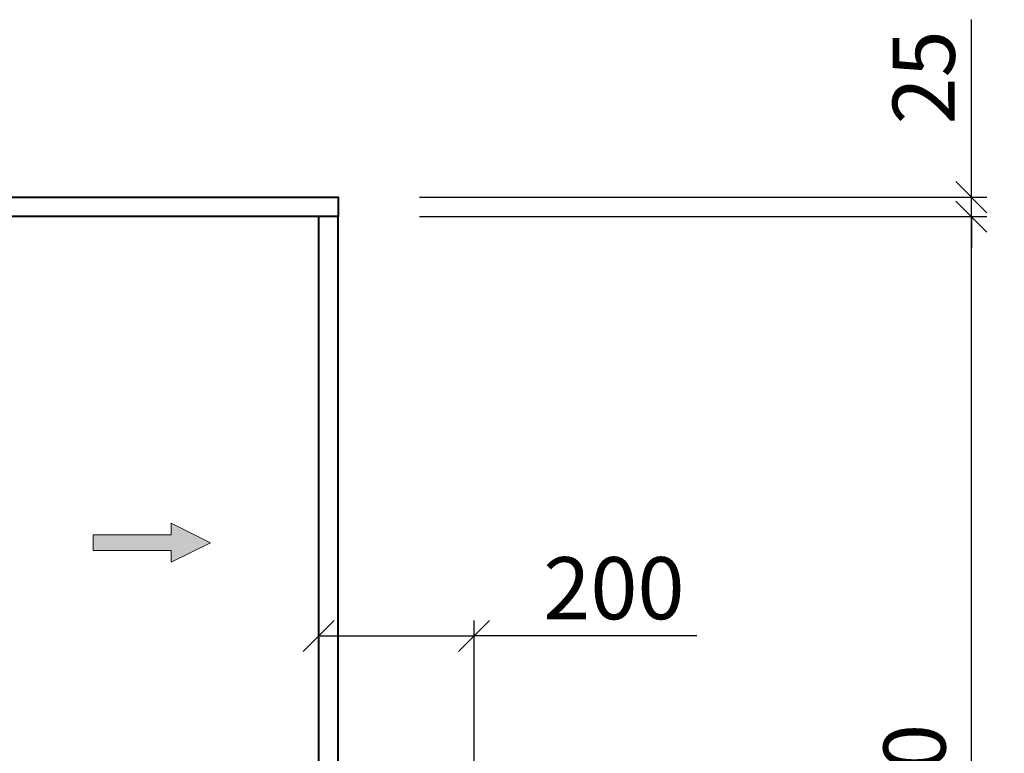
# Model space of a CAD drawing. Units: millimetres. Extents: x -326 to 61609, y -264 to 11739.
# Drawn here: x 24816 to 26084, y 8279 to 9224 of the extents above; entities that cross this region are included whole.
import ezdxf

# ---------------------------------------------------------------- set-up
doc = ezdxf.new("R2010")
doc.units = ezdxf.units.MM
for name, color, linetype, lineweight in [('DIM', 4, 'Continuous', 18), ('OUTLINE', 2, 'Continuous', 40), ('TEXT', 7, 'Continuous', 20)]:
    doc.layers.add(name, color=color, linetype=linetype, lineweight=lineweight)
doc.styles.add('RiGAD_tkEK', font='malgun.ttf')
doc.dimstyles.new('RiGAD_tkEK', dxfattribs={"dimtxt": 80, "dimasz": 40, "dimexe": 20, "dimexo": 10, "dimgap": 20, "dimtad": 1, "dimdec": 1, "dimdsep": 46, "dimtxsty": 'RiGAD_tkEK', "dimblk": 'OBLIQUE', "dimcen": 0.09, "dimclrd": 4, "dimclre": 4, "dimclrt": 4, "dimadec": 0, "dimazin": 0, "dimtfac": 1, "dimtdec": 4, "dimtmove": 0, "dimatfit": 3, "dimfxl": 1, "dimtolj": 1, "dimtzin": 0, "dimarcsym": 0})

# ---------------------------------------------------------------- blocks, each defined once
blk = doc.blocks.new('_Oblique')
at = {"color": 0, "linetype": 'ByBlock', "lineweight": -2}
blk.add_line((-0.5, -0.5), (0.5, 0.5), dxfattribs=at)
blk = doc.blocks.new('*D144')
at = {"layer": 'DEFPOINTS', "color": 0, "transparency": 16777216}
for p in [(25321.2, 8970.7), (26041.2, 8970.7), (25321.2, 6870.7)]:
    blk.add_point(p, dxfattribs=at)
at = {"layer": 'DIM', "color": 4, "lineweight": -2, "transparency": 16777216}
for p, q in [((25331.2, 8970.7), (26061.2, 8970.7)), ((26041.2, 6870.7), (26041.2, 8970.7)), ((25331.2, 6870.7), (26061.2, 6870.7))]:
    blk.add_line(p, q, dxfattribs=at)
at = {"layer": 'DIM', "color": 4, "lineweight": -2, "transparency": 16777216, "xscale": 40, "yscale": 40, "zscale": 40}
for p, rotation in [((26041.2, 8970.7), 90), ((26041.2, 6870.7), 270)]:
    blk.add_blockref('_Oblique', p, dxfattribs=dict(at, rotation=rotation))
at = {"layer": 'DIM', "color": 4, "transparency": 16777216, "insert": (25968.1, 7920.7), "char_height": 80, "attachment_point": 5, "rotation": 90, "style": 'RiGAD_tkEK'}
blk.add_mtext('\\A1;출입구 높이 2100', dxfattribs=at)
blk = doc.blocks.new('*D145')
at = {"layer": 'DEFPOINTS', "color": 0, "transparency": 16777216}
for p in [(25321.2, 8995.7), (26041.2, 8995.7), (25321.2, 8970.7)]:
    blk.add_point(p, dxfattribs=at)
at = {"layer": 'DIM', "color": 4, "lineweight": -2, "transparency": 16777216}
for p, q in [((26041.2, 8995.7), (26041.2, 9224.3)), ((25331.2, 8995.7), (26061.2, 8995.7)), ((26041.2, 8970.7), (26041.2, 8995.7)), ((25331.2, 8970.7), (26061.2, 8970.7)), ((26041.2, 8970.7), (26041.2, 8930.7))]:
    blk.add_line(p, q, dxfattribs=at)
at = {"layer": 'DIM', "color": 4, "lineweight": -2, "transparency": 16777216, "xscale": 40, "yscale": 40, "zscale": 40}
for p, rotation in [((26041.2, 8995.7), 270), ((26041.2, 8970.7), 90)]:
    blk.add_blockref('_Oblique', p, dxfattribs=dict(at, rotation=rotation))
at = {"layer": 'DIM', "color": 4, "transparency": 16777216, "insert": (25979.9, 9150), "char_height": 80, "attachment_point": 5, "rotation": 90, "style": 'RiGAD_tkEK'}
blk.add_mtext('\\A1;25', dxfattribs=at)
blk = doc.blocks.new('ARROW')
h = blk.add_hatch(color=256)
h.dxf.hatch_style = 1
h.paths.add_polyline_path([(0.2, 150.6), (-25, 100), (-10, 100), (-10, 0), (10, 0), (10, 100), (25, 100)])
for p, q in [((0.2, 150.6), (-25, 100)), ((0.2, 150.6), (25, 100)), ((-10, 100), (-25, 100)), ((-10, 0), (-10, 100)), ((10, 100), (10, 0)), ((10, 100), (25, 100)), ((10, 0), (-10, 0))]:
    blk.add_line(p, q)
blk = doc.blocks.new('*D150')
at = {"layer": 'DEFPOINTS', "color": 0, "transparency": 16777216}
for p in [(25401.2, 8430.7), (25201.2, 8070.7), (25401.2, 8070.7)]:
    blk.add_point(p, dxfattribs=at)
at = {"layer": 'DIM', "color": 4, "lineweight": -2, "transparency": 16777216}
for p, q in [((25201.2, 8080.7), (25201.2, 8450.7)), ((25401.2, 8080.7), (25401.2, 8450.7)), ((25201.2, 8430.7), (25401.2, 8430.7)), ((25687.7, 8430.7), (25401.2, 8430.7))]:
    blk.add_line(p, q, dxfattribs=at)
at = {"layer": 'DIM', "color": 4, "lineweight": -2, "transparency": 16777216, "xscale": 40, "yscale": 40, "zscale": 40, "rotation": 180}
blk.add_blockref('_Oblique', (25201.2, 8430.7), dxfattribs=at)
at = {"layer": 'DIM', "color": 4, "lineweight": -2, "transparency": 16777216, "xscale": 40, "yscale": 40, "zscale": 40}
blk.add_blockref('_Oblique', (25401.2, 8430.7), dxfattribs=at)
at = {"layer": 'DIM', "color": 4, "transparency": 16777216, "insert": (25581.2, 8492.1), "char_height": 80, "attachment_point": 5, "style": 'RiGAD_tkEK'}
blk.add_mtext('\\A1;200', dxfattribs=at)

msp = doc.modelspace()

# ---------------------------------------------------------------- linework, layer by layer
at = {"layer": 'OUTLINE', "ltscale": 10}
for p, q in [((25201.23, 6870.74), (25201.23, 8970.74)), ((25226.23, 6870.74), (25226.23, 8970.74))]:
    msp.add_line(p, q, dxfattribs=at)
msp.add_lwpolyline([(24376.23, 8995.74), (25226.23, 8995.74), (25226.23, 8970.74), (24376.23, 8970.74), (24376.23, 8995.74)], dxfattribs=at)

# ---------------------------------------------------------------- block references
at = {"layer": 'TEXT', "rotation": 270}
msp.add_blockref('ARROW', (24911.23, 8550.74), dxfattribs=at)

# ---------------------------------------------------------------- dimensions: what is measured, and where the dimension line sits
at = {"layer": 'DIM'}
dim = msp.add_linear_dim(base=(26041.23, 8995.74), p1=(25321.23, 8970.74), p2=(25321.23, 8995.74), angle=90, dimstyle='RiGAD_tkEK', override={"dimjust": 2, "dimtix": 0, "dimtmove": 0}, dxfattribs=at)
dim.commit()
dim.dimension.update_dxf_attribs({"geometry": '*D145', "text_midpoint": (25979.89, 9150.01)})
dim = msp.add_linear_dim(base=(26041.23, 8970.74), p1=(25321.23, 6870.74), p2=(25321.23, 8970.74), angle=90, text='출입구 높이 <>', dimstyle='RiGAD_tkEK', override={"dimtix": 1, "dimtofl": 1}, dxfattribs=at)
dim.commit()
dim.dimension.update_dxf_attribs({"geometry": '*D144', "text_midpoint": (25968.07, 7920.74)})
dim = msp.add_linear_dim(base=(25401.23, 8430.74), p1=(25201.23, 8070.74), p2=(25401.23, 8070.74), dimstyle='RiGAD_tkEK', override={"dimtmove": 1}, dxfattribs=at)
dim.commit()
dim.dimension.update_dxf_attribs({"geometry": '*D150', "text_midpoint": (25581.23, 8430.74), "dimtype": 160})

doc.saveas('drawing.dxf')
